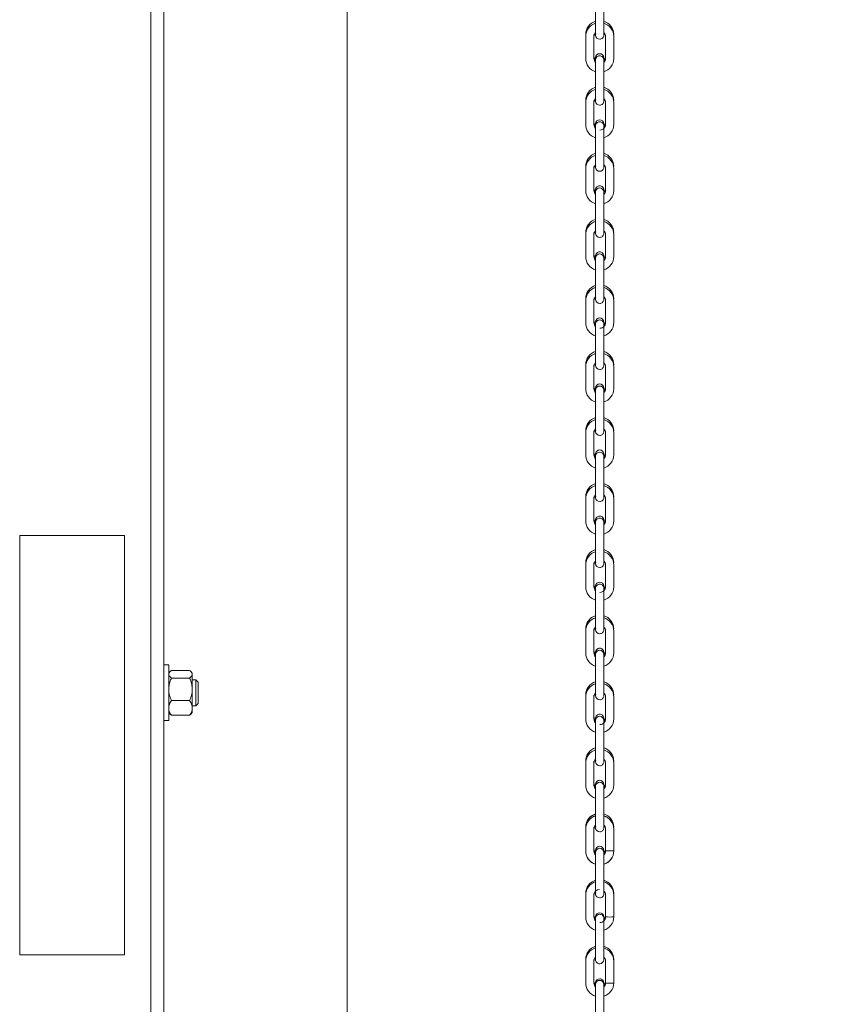
# Model space of a CAD drawing. Units: inches. Extents: x 6.8 to 25.4, y 3.3 to 19.5.
# Drawn here: x 21.2 to 22.8, y 9.2 to 11.1 of the extents above; entities that cross this region are included whole.
import ezdxf

# ---------------------------------------------------------------- set-up
doc = ezdxf.new("R2010")
doc.units = ezdxf.units.IN
doc.header["$MEASUREMENT"] = 0
doc.header["$PDSIZE"] = -1
doc.dimstyles.get("Standard").update_dxf_attribs({"dimtxt": 0.18, "dimasz": 0.18, "dimexe": 0.18, "dimexo": 0.0625, "dimgap": 0.09, "dimtad": 0, "dimtih": 1, "dimtoh": 1, "dimdec": 4, "dimzin": 0, "dimdsep": 46, "dimtxsty": 'Standard', "dimcen": 0.09, "dimadec": 0, "dimazin": 0, "dimtfac": 1, "dimtdec": 4, "dimtofl": 0, "dimtmove": 0, "dimatfit": 3, "dimfxl": 1, "dimtolj": 1, "dimtzin": 0, "dimarcsym": 0})

# ---------------------------------------------------------------- blocks, each defined once
blk = doc.blocks.new('*D28')
at = {"color": 0, "lineweight": -2}
for p, q in [((23.9044, 10.2211), (24.7218, 10.2211)), ((24.6618, 10.0711), (24.6618, 7.0467)), ((24.6618, 3.4863), (24.6618, 6.5107)), ((21.5712, 3.3363), (24.7218, 3.3363))]:
    blk.add_line(p, q, dxfattribs=at)
at = {"color": 0}
for points in [[(24.6868, 10.0711), (24.6368, 10.0711), (24.6618, 10.2211)], [(24.6368, 3.4863), (24.6868, 3.4863), (24.6618, 3.3363)]]:
    blk.add_solid(points, dxfattribs=at)
at = {"layer": 'Defpoints', "color": 0}
for p in [(23.8444, 10.2211), (21.5112, 3.3363), (24.6618, 3.3363)]:
    blk.add_point(p, dxfattribs=at)
at = {"color": 0, "insert": (24.6618, 6.7787), "char_height": 0.156, "attachment_point": 5}
blk.add_mtext('\\A1;5\'-0"\\P(REF)', dxfattribs=at)

msp = doc.modelspace()

# ---------------------------------------------------------------- linework, layer by layer
at = {"color": 7, "linetype": 'Continuous', "lineweight": 15}
for p, q in [((21.511244, 4.443215), (21.511244, 15.645663)), ((21.486244, 4.443215), (21.486244, 15.636263)), ((21.861144, 3.336263), (21.861144, 14.771254)), ((22.335261, 11.150909), (22.335261, 11.109178)), ((22.351009, 11.109178), (22.351009, 11.150909)), ((22.335261, 11.109178), (22.335261, 11.090805)), ((22.351009, 11.090805), (22.351009, 11.109178)), ((22.316363, 11.091972), (22.316363, 11.088037)), ((22.316363, 11.088037), (22.316363, 11.046306)), ((22.332111, 11.088037), (22.332111, 11.091972)), ((22.332111, 11.046306), (22.332111, 11.088037)), ((22.335261, 11.095589), (22.335261, 11.094741)), ((22.335261, 11.095589), (22.335261, 11.094756)), ((22.335261, 11.094739), (22.33551, 11.092776)), ((22.351009, 11.094741), (22.351009, 11.095589)), ((22.351009, 11.094747), (22.351009, 11.095589)), ((22.351009, 11.090838), (22.351009, 11.095589)), ((22.354158, 11.088037), (22.354158, 11.046306)), ((22.369906, 11.046306), (22.369906, 11.088037)), ((22.335261, 11.047488), (22.335261, 11.047482)), ((22.335261, 11.047482), (22.335261, 11.038753)), ((22.335261, 11.047482), (22.335261, 11.043553)), ((22.351009, 11.047482), (22.351009, 11.047488)), ((22.351009, 11.038753), (22.351009, 11.047482)), ((22.335261, 11.043553), (22.335261, 11.043547)), ((22.335261, 11.043547), (22.335261, 11.024912)), ((22.335261, 11.043547), (22.335261, 11.038753)), ((22.335261, 11.024912), (22.335261, 10.983181)), ((22.351009, 11.043547), (22.351009, 11.043553)), ((22.351009, 11.024912), (22.351009, 11.043547)), ((22.351009, 11.038753), (22.351009, 11.043547)), ((22.351009, 10.983181), (22.351009, 11.024912)), ((22.335261, 10.983181), (22.335261, 10.964808)), ((22.335261, 10.969592), (22.335261, 10.96875)), ((22.335261, 10.968742), (22.33551, 10.96678)), ((22.351009, 10.964808), (22.351009, 10.983181)), ((22.351009, 10.968744), (22.351009, 10.969592)), ((22.351009, 10.968759), (22.351009, 10.969592)), ((22.351009, 10.96484), (22.351009, 10.969592)), ((22.316363, 10.965976), (22.316363, 10.96204)), ((22.316363, 10.96204), (22.316363, 10.920309)), ((22.332111, 10.96204), (22.332111, 10.965976)), ((22.332111, 10.920309), (22.332111, 10.96204)), ((22.354158, 10.96204), (22.354158, 10.920309)), ((22.369906, 10.920309), (22.369906, 10.96204)), ((22.335261, 10.921491), (22.335261, 10.921486)), ((22.335261, 10.921486), (22.335261, 10.912757)), ((22.335261, 10.921486), (22.335261, 10.917556)), ((22.335261, 10.917556), (22.335261, 10.91755)), ((22.335261, 10.91755), (22.335261, 10.898915)), ((22.335261, 10.91755), (22.335261, 10.912757)), ((22.351009, 10.921486), (22.351009, 10.921491)), ((22.351009, 10.91755), (22.351009, 10.921486)), ((22.351009, 10.91755), (22.351009, 10.917556)), ((22.351009, 10.898915), (22.351009, 10.91755)), ((22.335261, 10.898915), (22.335261, 10.857184)), ((22.351009, 10.857184), (22.351009, 10.898915)), ((22.335261, 10.857184), (22.335261, 10.838812)), ((22.351009, 10.838812), (22.351009, 10.857184)), ((22.316363, 10.839979), (22.316363, 10.836043)), ((22.332111, 10.836043), (22.332111, 10.839979)), ((22.335261, 10.843596), (22.335261, 10.842747)), ((22.335261, 10.843596), (22.335261, 10.842762)), ((22.335261, 10.842746), (22.33551, 10.840782)), ((22.351009, 10.842747), (22.351009, 10.843596)), ((22.351009, 10.842762), (22.351009, 10.843596)), ((22.351009, 10.838844), (22.351009, 10.843596)), ((22.316363, 10.836043), (22.316363, 10.794312)), ((22.332111, 10.794312), (22.332111, 10.836043)), ((22.354158, 10.836043), (22.354158, 10.794312)), ((22.369906, 10.794312), (22.369906, 10.836043)), ((22.335261, 10.795495), (22.335261, 10.795489)), ((22.335261, 10.795489), (22.335261, 10.78676)), ((22.335261, 10.795489), (22.335261, 10.791559)), ((22.335261, 10.791559), (22.335261, 10.791553)), ((22.335261, 10.791553), (22.335261, 10.772919)), ((22.335261, 10.791553), (22.335261, 10.78676)), ((22.351009, 10.795489), (22.351009, 10.795495)), ((22.351009, 10.793255), (22.351009, 10.795489)), ((22.351009, 10.791553), (22.351009, 10.791559)), ((22.351009, 10.78676), (22.351009, 10.791553)), ((22.351009, 10.772919), (22.351009, 10.791553)), ((22.351009, 10.78676), (22.351009, 10.791553)), ((22.335261, 10.772919), (22.335261, 10.731187)), ((22.351009, 10.731187), (22.351009, 10.772919)), ((22.335261, 10.731187), (22.335261, 10.712815)), ((22.351009, 10.712815), (22.351009, 10.731187)), ((22.316363, 10.713982), (22.316363, 10.710046)), ((22.316363, 10.710046), (22.316363, 10.668315)), ((22.332111, 10.710046), (22.332111, 10.713982)), ((22.332111, 10.668315), (22.332111, 10.710046)), ((22.335261, 10.717598), (22.335261, 10.71675)), ((22.335261, 10.717598), (22.335261, 10.716756)), ((22.335261, 10.716748), (22.33551, 10.714786)), ((22.351009, 10.71675), (22.351009, 10.717598)), ((22.351009, 10.716756), (22.351009, 10.717598)), ((22.351009, 10.712847), (22.351009, 10.717598)), ((22.354158, 10.710046), (22.354158, 10.668315)), ((22.369906, 10.668315), (22.369906, 10.710046)), ((22.335261, 10.669497), (22.335261, 10.669492)), ((22.335261, 10.669492), (22.335261, 10.660763)), ((22.335261, 10.669492), (22.335261, 10.665562)), ((22.351009, 10.669492), (22.351009, 10.669497)), ((22.351009, 10.665927), (22.351009, 10.669492)), ((22.351009, 10.665926), (22.351009, 10.669492)), ((22.335261, 10.665562), (22.335261, 10.665557)), ((22.335261, 10.665557), (22.335261, 10.646922)), ((22.335261, 10.665557), (22.335261, 10.660763)), ((22.351009, 10.665557), (22.351009, 10.665562)), ((22.351009, 10.646922), (22.351009, 10.665557)), ((22.351009, 10.660763), (22.351009, 10.665557)), ((22.351009, 10.660763), (22.351009, 10.665248)), ((22.335261, 10.646922), (22.335261, 10.605191)), ((22.351009, 10.605191), (22.351009, 10.646922)), ((22.335261, 10.605191), (22.335261, 10.586818)), ((22.351009, 10.586818), (22.351009, 10.605191)), ((22.316363, 10.587985), (22.316363, 10.584049)), ((22.316363, 10.584049), (22.316363, 10.542318)), ((22.332111, 10.584049), (22.332111, 10.587985)), ((22.332111, 10.542318), (22.332111, 10.584049)), ((22.335261, 10.591602), (22.335261, 10.590754)), ((22.335261, 10.591602), (22.335261, 10.590768)), ((22.335261, 10.591602), (22.335261, 10.586824)), ((22.335261, 10.590752), (22.33551, 10.588789)), ((22.351009, 10.590754), (22.351009, 10.591602)), ((22.351009, 10.590759), (22.351009, 10.591602)), ((22.351009, 10.586824), (22.351009, 10.591602)), ((22.354158, 10.584049), (22.354158, 10.542318)), ((22.369906, 10.542318), (22.369906, 10.584049)), ((22.335261, 10.543501), (22.335261, 10.543495)), ((22.335261, 10.543495), (22.335261, 10.534766)), ((22.335261, 10.543495), (22.335261, 10.539565)), ((22.335261, 10.539565), (22.335261, 10.53956)), ((22.335261, 10.53956), (22.335261, 10.520925)), ((22.335261, 10.53956), (22.335261, 10.534766)), ((22.351009, 10.543495), (22.351009, 10.543501)), ((22.351009, 10.53956), (22.351009, 10.543495)), ((22.351009, 10.53956), (22.351009, 10.539565)), ((22.351009, 10.520925), (22.351009, 10.53956)), ((22.335261, 10.520925), (22.335261, 10.479193)), ((22.351009, 10.479193), (22.351009, 10.520925)), ((22.316363, 10.461988), (22.316363, 10.458053)), ((22.332111, 10.458053), (22.332111, 10.461988)), ((22.335261, 10.479193), (22.335261, 10.460821)), ((22.335261, 10.465605), (22.335261, 10.464756)), ((22.335261, 10.465605), (22.335261, 10.464771)), ((22.335261, 10.465605), (22.335261, 10.460827)), ((22.335261, 10.464755), (22.33551, 10.462792)), ((22.351009, 10.460821), (22.351009, 10.479193)), ((22.351009, 10.464756), (22.351009, 10.465605)), ((22.351009, 10.464771), (22.351009, 10.465605)), ((22.351009, 10.460853), (22.351009, 10.465605)), ((22.316363, 10.458053), (22.316363, 10.416321)), ((22.332111, 10.416321), (22.332111, 10.458053)), ((22.354158, 10.458053), (22.354158, 10.416321)), ((22.369906, 10.416321), (22.369906, 10.458053)), ((22.335261, 10.417504), (22.335261, 10.417498)), ((22.335261, 10.417498), (22.335261, 10.408769)), ((22.335261, 10.417498), (22.335261, 10.413568)), ((22.335261, 10.413568), (22.335261, 10.413563)), ((22.335261, 10.413563), (22.335261, 10.394928)), ((22.335261, 10.413563), (22.335261, 10.408769)), ((22.351009, 10.417498), (22.351009, 10.417504)), ((22.351009, 10.415264), (22.351009, 10.417498)), ((22.351009, 10.413563), (22.351009, 10.413568)), ((22.351009, 10.408769), (22.351009, 10.413563)), ((22.351009, 10.394928), (22.351009, 10.413563)), ((22.351009, 10.408769), (22.351009, 10.413563)), ((22.335261, 10.394928), (22.335261, 10.353197)), ((22.351009, 10.353197), (22.351009, 10.394928)), ((22.335261, 10.353197), (22.335261, 10.334824)), ((22.351009, 10.334824), (22.351009, 10.353197)), ((22.316363, 10.335991), (22.316363, 10.332056)), ((22.316363, 10.332056), (22.316363, 10.290325)), ((22.332111, 10.332056), (22.332111, 10.335991)), ((22.332111, 10.290325), (22.332111, 10.332056)), ((22.335261, 10.339608), (22.335261, 10.33876)), ((22.335261, 10.339608), (22.335261, 10.338774)), ((22.335261, 10.338758), (22.33551, 10.336795)), ((22.351009, 10.33876), (22.351009, 10.339608)), ((22.351009, 10.338775), (22.351009, 10.339608)), ((22.351009, 10.334856), (22.351009, 10.339608)), ((22.354158, 10.332056), (22.354158, 10.290325)), ((22.369906, 10.290325), (22.369906, 10.332056)), ((22.335261, 10.291507), (22.335261, 10.291502)), ((22.335261, 10.291502), (22.335261, 10.282772)), ((22.335261, 10.291502), (22.335261, 10.287572)), ((22.335261, 10.287572), (22.335261, 10.287566)), ((22.335261, 10.287566), (22.335261, 10.268931)), ((22.335261, 10.287566), (22.335261, 10.282772)), ((22.351009, 10.291502), (22.351009, 10.291507)), ((22.351009, 10.282772), (22.351009, 10.291502)), ((22.351009, 10.287566), (22.351009, 10.287572)), ((22.351009, 10.268931), (22.351009, 10.287566)), ((22.351009, 10.282772), (22.351009, 10.287566)), ((22.335261, 10.268931), (22.335261, 10.2272)), ((22.351009, 10.2272), (22.351009, 10.268931)), ((22.335261, 10.2272), (22.335261, 10.208827)), ((22.351009, 10.208827), (22.351009, 10.2272)), ((22.316363, 10.209994), (22.316363, 10.206059)), ((22.316363, 10.206059), (22.316363, 10.164328)), ((22.332111, 10.206059), (22.332111, 10.209994)), ((22.332111, 10.164328), (22.332111, 10.206059)), ((22.335261, 10.213611), (22.335261, 10.212763)), ((22.335261, 10.213611), (22.335261, 10.212778)), ((22.335261, 10.212761), (22.33551, 10.210798)), ((22.351009, 10.212763), (22.351009, 10.213611)), ((22.351009, 10.212778), (22.351009, 10.213611)), ((22.351009, 10.208833), (22.351009, 10.213611)), ((22.354158, 10.206059), (22.354158, 10.164328)), ((22.369906, 10.164328), (22.369906, 10.206059)), ((22.335261, 10.16551), (22.335261, 10.165505)), ((22.335261, 10.165505), (22.335261, 10.163065)), ((22.335261, 10.165505), (22.335261, 10.161575)), ((22.335261, 10.161575), (22.335261, 10.161569)), ((22.335261, 10.161569), (22.335261, 10.142935)), ((22.335261, 10.161569), (22.335261, 10.156776)), ((22.351009, 10.165505), (22.351009, 10.16551)), ((22.351009, 10.163271), (22.351009, 10.165505)), ((22.351009, 10.161569), (22.351009, 10.161575)), ((22.351009, 10.156776), (22.351009, 10.161569)), ((22.351009, 10.142935), (22.351009, 10.161569)), ((22.351009, 10.156776), (22.351009, 10.161569)), ((22.335261, 10.160769), (22.335261, 10.156776)), ((22.335261, 10.142935), (22.335261, 10.101203)), ((22.351009, 10.101203), (22.351009, 10.142935)), ((21.436244, 10.136263), (21.236244, 10.136263)), ((21.236244, 10.136263), (21.236244, 9.336263)), ((21.436244, 9.336263), (21.436244, 10.136263)), ((22.335261, 10.101203), (22.335261, 10.082831)), ((22.335261, 10.087614), (22.335261, 10.086766)), ((22.335261, 10.087614), (22.335261, 10.086772)), ((22.335261, 10.086764), (22.33551, 10.084802)), ((22.351009, 10.082831), (22.351009, 10.101203)), ((22.351009, 10.086766), (22.351009, 10.087614)), ((22.351009, 10.086781), (22.351009, 10.087614)), ((22.351009, 10.082837), (22.351009, 10.087614)), ((22.316363, 10.083998), (22.316363, 10.080062)), ((22.316363, 10.080062), (22.316363, 10.038331)), ((22.332111, 10.080062), (22.332111, 10.083998)), ((22.332111, 10.038331), (22.332111, 10.080062)), ((22.354158, 10.080062), (22.354158, 10.038331)), ((22.369906, 10.038331), (22.369906, 10.080062)), ((22.335261, 10.039513), (22.335261, 10.039508)), ((22.335261, 10.039508), (22.335261, 10.030779)), ((22.335261, 10.039508), (22.335261, 10.035578)), ((22.335261, 10.035578), (22.335261, 10.035572)), ((22.335261, 10.035572), (22.335261, 10.016937)), ((22.335261, 10.035572), (22.335261, 10.030779)), ((22.351009, 10.039508), (22.351009, 10.039513)), ((22.351009, 10.035572), (22.351009, 10.039508)), ((22.351009, 10.037274), (22.351009, 10.039508)), ((22.351009, 10.035572), (22.351009, 10.035578)), ((22.351009, 10.016937), (22.351009, 10.035572)), ((22.335261, 10.016937), (22.335261, 9.975206)), ((22.351009, 9.975206), (22.351009, 10.016937)), ((22.335261, 9.975206), (22.335261, 9.956834)), ((22.351009, 9.956834), (22.351009, 9.975206)), ((22.316363, 9.958001), (22.316363, 9.954065)), ((22.332111, 9.954065), (22.332111, 9.958001)), ((22.335261, 9.961618), (22.335261, 9.960769)), ((22.335261, 9.961618), (22.335261, 9.960784)), ((22.335261, 9.960768), (22.33551, 9.958805)), ((22.351009, 9.960769), (22.351009, 9.961618)), ((22.351009, 9.960784), (22.351009, 9.961618)), ((22.351009, 9.956866), (22.351009, 9.961618)), ((22.316363, 9.954065), (22.316363, 9.912334)), ((22.332111, 9.912334), (22.332111, 9.954065)), ((22.354158, 9.954065), (22.354158, 9.912334)), ((22.369906, 9.912334), (22.369906, 9.954065)), ((22.335261, 9.913517), (22.335261, 9.913511)), ((22.335261, 9.913511), (22.335261, 9.904782)), ((22.335261, 9.913511), (22.335261, 9.909581)), ((22.335261, 9.909581), (22.335261, 9.909575)), ((22.335261, 9.909575), (22.335261, 9.890941)), ((22.335261, 9.909575), (22.335261, 9.904782)), ((22.351009, 9.913511), (22.351009, 9.913517)), ((22.351009, 9.904782), (22.351009, 9.913511)), ((22.351009, 9.909575), (22.351009, 9.909581)), ((22.351009, 9.890941), (22.351009, 9.909575)), ((22.351009, 9.904782), (22.351009, 9.909575)), ((21.520744, 9.889363), (21.511244, 9.889363)), ((21.520744, 9.835278), (21.520744, 9.889363)), ((22.335261, 9.890941), (22.335261, 9.849209)), ((22.351009, 9.849209), (22.351009, 9.890941)), ((21.522866, 9.876225), (21.520744, 9.873763)), ((21.525744, 9.878885), (21.560544, 9.878885)), ((21.525744, 9.86419), (21.560544, 9.86419)), ((21.565544, 9.873763), (21.563421, 9.876225)), ((21.565544, 9.873763), (21.565544, 9.871537)), ((21.565544, 9.871537), (21.565544, 9.842879)), ((21.572164, 9.861263), (21.565544, 9.861263)), ((21.576744, 9.856683), (21.572164, 9.861263)), ((21.572164, 9.811263), (21.572164, 9.861263)), ((21.565544, 9.842879), (21.565544, 9.807604)), ((21.576744, 9.815843), (21.576744, 9.856683)), ((22.335261, 9.849209), (22.335261, 9.830837)), ((22.351009, 9.830837), (22.351009, 9.849209)), ((21.520744, 9.783163), (21.520744, 9.835278)), ((22.316363, 9.832004), (22.316363, 9.828069)), ((22.316363, 9.828069), (22.316363, 9.786337)), ((22.332111, 9.828069), (22.332111, 9.832004)), ((22.332111, 9.786337), (22.332111, 9.828069)), ((22.335261, 9.835621), (22.335261, 9.834772)), ((22.335261, 9.835621), (22.335261, 9.834787)), ((22.335261, 9.834771), (22.33551, 9.832808)), ((22.351009, 9.834772), (22.351009, 9.835621)), ((22.351009, 9.834787), (22.351009, 9.835621)), ((22.351009, 9.830869), (22.351009, 9.835621)), ((22.354158, 9.828069), (22.354158, 9.786337)), ((22.369906, 9.786337), (22.369906, 9.828069)), ((21.525744, 9.821568), (21.560544, 9.821568)), ((21.565544, 9.811263), (21.572164, 9.811263)), ((21.565544, 9.807604), (21.565544, 9.798763)), ((21.572164, 9.811263), (21.576744, 9.815843)), ((21.520744, 9.798763), (21.522866, 9.796301)), ((21.525744, 9.793641), (21.560544, 9.793641)), ((21.563421, 9.796301), (21.565544, 9.798763)), ((22.335261, 9.78752), (22.335261, 9.787514)), ((22.335261, 9.787514), (22.335261, 9.778785)), ((22.335261, 9.787514), (22.335261, 9.783584)), ((22.351009, 9.787514), (22.351009, 9.78752)), ((22.351009, 9.78528), (22.351009, 9.787514)), ((22.351009, 9.785281), (22.351009, 9.787514)), ((21.511244, 9.783163), (21.520744, 9.783163)), ((22.335261, 9.783584), (22.335261, 9.783579)), ((22.335261, 9.783579), (22.335261, 9.764944)), ((22.335261, 9.783579), (22.335261, 9.778785)), ((22.351009, 9.783579), (22.351009, 9.783584)), ((22.351009, 9.783274), (22.351009, 9.783579)), ((22.351009, 9.764944), (22.351009, 9.783579)), ((22.335261, 9.764944), (22.335261, 9.723213)), ((22.351009, 9.723213), (22.351009, 9.764944)), ((22.335261, 9.723213), (22.335261, 9.70484)), ((22.351009, 9.70484), (22.351009, 9.723213)), ((22.316363, 9.706007), (22.316363, 9.702071)), ((22.316363, 9.702071), (22.316363, 9.66034)), ((22.332111, 9.702071), (22.332111, 9.706007)), ((22.332111, 9.66034), (22.332111, 9.702071)), ((22.335261, 9.709624), (22.335261, 9.708776)), ((22.335261, 9.709624), (22.335261, 9.70879)), ((22.335261, 9.708774), (22.33551, 9.706811)), ((22.351009, 9.708776), (22.351009, 9.709624)), ((22.351009, 9.708791), (22.351009, 9.709624)), ((22.351009, 9.704872), (22.351009, 9.709624)), ((22.354158, 9.702071), (22.354158, 9.66034)), ((22.369906, 9.66034), (22.369906, 9.702071)), ((22.335261, 9.661523), (22.335261, 9.661517)), ((22.335261, 9.661517), (22.335261, 9.652788)), ((22.335261, 9.661517), (22.335261, 9.657588)), ((22.335261, 9.657588), (22.335261, 9.657582)), ((22.335261, 9.657582), (22.335261, 9.638947)), ((22.335261, 9.657582), (22.335261, 9.652788)), ((22.351009, 9.661517), (22.351009, 9.661523)), ((22.351009, 9.657952), (22.351009, 9.661517)), ((22.351009, 9.659284), (22.351009, 9.661517)), ((22.351009, 9.652788), (22.351009, 9.65759)), ((22.351009, 9.657582), (22.351009, 9.657588)), ((22.351009, 9.638947), (22.351009, 9.657582)), ((22.351009, 9.652788), (22.351009, 9.657582)), ((22.335261, 9.638947), (22.335261, 9.597216)), ((22.351009, 9.597216), (22.351009, 9.638947)), ((22.316363, 9.58001), (22.316363, 9.576329)), ((22.332111, 9.576329), (22.332111, 9.58001)), ((22.335261, 9.597216), (22.335261, 9.578843)), ((22.335261, 9.583627), (22.335261, 9.582779)), ((22.335261, 9.583627), (22.335261, 9.582785)), ((22.335261, 9.582777), (22.33551, 9.580814)), ((22.351009, 9.578843), (22.351009, 9.597216)), ((22.351009, 9.578875), (22.351009, 9.583627)), ((22.351009, 9.582779), (22.351009, 9.583627)), ((22.351009, 9.582785), (22.351009, 9.583289)), ((22.316363, 9.576329), (22.316363, 9.576075)), ((22.316363, 9.576075), (22.316363, 9.534343)), ((22.316363, 9.576075), (22.316363, 9.534598)), ((22.332111, 9.576075), (22.332111, 9.576329)), ((22.332111, 9.534343), (22.332111, 9.576075)), ((22.332111, 9.534598), (22.332111, 9.576075)), ((22.354158, 9.576329), (22.354158, 9.576075)), ((22.354158, 9.576075), (22.354158, 9.534343)), ((22.354158, 9.576075), (22.354158, 9.534598)), ((22.369906, 9.576075), (22.369906, 9.576329)), ((22.369906, 9.534343), (22.369906, 9.576075)), ((22.369906, 9.534598), (22.369906, 9.576075)), ((22.332111, 9.537617), (22.332113, 9.537388)), ((22.335261, 9.535526), (22.335261, 9.535521)), ((22.335261, 9.535521), (22.335261, 9.531845)), ((22.335261, 9.534858), (22.335261, 9.531845)), ((22.335261, 9.531839), (22.335261, 9.513204)), ((22.335261, 9.53159), (22.335261, 9.527045)), ((22.335261, 9.53159), (22.335261, 9.527045)), ((22.335261, 9.53159), (22.335261, 9.527045)), ((22.335261, 9.531585), (22.335261, 9.51295)), ((22.335261, 9.531084), (22.335261, 9.527045)), ((22.351005, 9.531836), (22.350991, 9.532106)), ((22.351009, 9.535521), (22.351009, 9.535526)), ((22.351009, 9.531839), (22.351009, 9.535521)), ((22.351009, 9.531839), (22.351009, 9.534858)), ((22.351009, 9.513204), (22.351009, 9.531839)), ((22.351009, 9.527045), (22.351009, 9.531585)), ((22.351009, 9.527045), (22.351009, 9.531585)), ((22.351009, 9.51295), (22.351009, 9.531585)), ((22.351009, 9.527045), (22.351009, 9.531585)), ((22.351009, 9.527045), (22.351009, 9.527748)), ((22.354156, 9.537388), (22.354158, 9.537617)), ((22.335261, 9.513204), (22.335261, 9.471473)), ((22.335261, 9.51295), (22.335261, 9.471219)), ((22.351009, 9.471473), (22.351009, 9.513204)), ((22.351009, 9.471219), (22.351009, 9.51295)), ((22.335261, 9.471473), (22.335261, 9.4531)), ((22.335261, 9.471219), (22.335261, 9.452846)), ((22.351009, 9.4531), (22.351009, 9.471473)), ((22.351009, 9.452846), (22.351009, 9.471219)), ((22.316363, 9.453367), (22.316363, 9.450348)), ((22.316363, 9.450348), (22.316363, 9.408617)), ((22.332111, 9.450348), (22.332111, 9.453367)), ((22.332111, 9.408617), (22.332111, 9.450348)), ((22.335261, 9.460919), (22.335261, 9.45612)), ((22.335261, 9.460919), (22.335261, 9.456782)), ((22.335261, 9.460919), (22.335261, 9.456788)), ((22.335261, 9.45678), (22.33551, 9.454817)), ((22.335261, 9.456118), (22.335432, 9.454486)), ((22.351009, 9.45612), (22.351009, 9.4579)), ((22.351009, 9.453124), (22.351009, 9.4579)), ((22.351009, 9.453101), (22.351009, 9.4579)), ((22.351009, 9.456782), (22.351009, 9.4579)), ((22.351009, 9.456126), (22.351009, 9.456782)), ((22.354158, 9.453367), (22.354158, 9.450348)), ((22.354158, 9.450348), (22.354158, 9.408617)), ((22.369906, 9.450348), (22.369906, 9.453367)), ((22.369906, 9.408617), (22.369906, 9.450348)), ((22.335261, 9.408883), (22.335261, 9.408877)), ((22.335261, 9.408877), (22.335261, 9.401065)), ((22.335261, 9.408877), (22.335261, 9.405864)), ((22.335261, 9.405864), (22.335261, 9.405858)), ((22.335261, 9.405858), (22.335261, 9.387223)), ((22.335261, 9.405858), (22.335261, 9.401065)), ((22.351009, 9.408877), (22.351009, 9.408883)), ((22.351009, 9.405858), (22.351009, 9.408877)), ((22.351009, 9.405858), (22.351009, 9.405864)), ((22.351009, 9.387223), (22.351009, 9.405858)), ((22.335261, 9.387223), (22.335261, 9.345492)), ((22.351009, 9.345492), (22.351009, 9.387223)), ((21.236244, 9.336263), (21.436244, 9.336263)), ((22.335261, 9.345492), (22.335261, 9.32712)), ((22.335261, 9.334938), (22.335261, 9.330145)), ((22.351009, 9.32712), (22.351009, 9.345492)), ((22.316363, 9.327386), (22.316363, 9.324367)), ((22.316363, 9.324367), (22.316363, 9.282636)), ((22.332111, 9.324367), (22.332111, 9.327386)), ((22.332111, 9.282636), (22.332111, 9.324367)), ((22.335261, 9.331919), (22.335261, 9.330138)), ((22.335261, 9.330137), (22.335407, 9.32863)), ((22.351009, 9.330138), (22.351009, 9.331919)), ((22.351009, 9.330145), (22.351009, 9.331919)), ((22.351009, 9.327126), (22.351009, 9.331919)), ((22.354158, 9.327386), (22.354158, 9.324367)), ((22.354158, 9.324367), (22.354158, 9.282636)), ((22.369906, 9.324367), (22.369906, 9.327386)), ((22.369906, 9.282636), (22.369906, 9.324367)), ((22.335261, 9.282901), (22.335261, 9.282896)), ((22.335261, 9.282896), (22.335261, 9.275083)), ((22.335261, 9.282896), (22.335261, 9.279883)), ((22.335261, 9.279883), (22.335261, 9.279877)), ((22.335261, 9.279877), (22.335261, 9.261242)), ((22.335261, 9.279877), (22.335261, 9.275083)), ((22.345738, 9.290333), (22.343135, 9.290775)), ((22.351009, 9.282896), (22.351009, 9.282901)), ((22.351009, 9.279877), (22.351009, 9.282896)), ((22.351009, 9.279877), (22.351009, 9.282896)), ((22.351009, 9.279877), (22.351009, 9.279883)), ((22.351009, 9.261242), (22.351009, 9.279877)), ((22.351009, 9.275083), (22.351009, 9.279058)), ((22.335261, 9.261242), (22.335261, 9.219511)), ((22.351009, 9.219511), (22.351009, 9.261242))]:
    msp.add_line(p, q, dxfattribs=at)
for centre, radius, start, end in [((22.34274, 11.091972), 0.026377, 106.473091, 179.999688), ((22.342741, 11.088037), 0.026378, 106.473554, 179.999225), ((22.343529, 11.091972), 0.026377, 359.999776, 73.527444), ((22.343528, 11.088036), 0.026378, 0.001362, 73.525859), ((22.342706, 11.088051), 0.010595, 134.645043, 180.076297), ((22.343135, 11.090806), 0.007874, 180.01411, 270.000406), ((22.343134, 11.090806), 0.007875, 270.004285, 0.018762), ((22.343565, 11.088052), 0.010594, 359.920828, 45.356316), ((22.342739, 11.046305), 0.026376, 179.998712, 253.528509), ((22.342747, 11.050244), 0.010636, 180.014938, 225.665964), ((22.342762, 11.046315), 0.010651, 180.047355, 225.228776), ((22.343135, 11.047488), 0.007874, 89.999592, 179.999554), ((22.343134, 11.047483), 0.007874, 89.998171, 180.000975), ((22.343134, 11.043553), 0.007874, 89.996228, 179.999503), ((22.343135, 11.043547), 0.007874, 90.003023, 179.996123), ((22.343135, 11.047488), 0.007874, 0.001659, 89.999195), ((22.343135, 11.047482), 0.007874, 0.000238, 90.000616), ((22.343135, 11.043553), 0.007874, 0.00171, 90.002559), ((22.343134, 11.043546), 0.007875, 0.00509, 89.995764), ((22.343522, 11.050244), 0.010636, 314.334829, 359.98577), ((22.343522, 11.046308), 0.010636, 314.737616, 359.986253), ((22.343531, 11.046305), 0.026376, 286.470398, 0.002382), ((22.34274, 10.965976), 0.026377, 106.473091, 179.999688), ((22.34274, 10.96204), 0.026377, 106.473091, 179.999688), ((22.343528, 10.965975), 0.026378, 0.001362, 73.525859), ((22.34353, 10.96204), 0.026377, 359.999204, 73.528017), ((22.342761, 10.962031), 0.01065, 134.769959, 179.95391), ((22.343508, 10.962031), 0.010651, 0.04631, 45.228305), ((22.343135, 10.964809), 0.007874, 180.017527, 270.000405), ((22.343134, 10.96481), 0.007875, 270.003715, 0.015918), ((22.342741, 10.920309), 0.026378, 180.00087, 253.526351), ((22.342747, 10.924247), 0.010636, 180.013839, 225.667063), ((22.342719, 10.9203), 0.010608, 179.952973, 225.324171), ((22.343135, 10.921491), 0.007874, 89.999592, 179.999554), ((22.343135, 10.921486), 0.007874, 89.999592, 179.999554), ((22.343134, 10.917556), 0.007874, 89.998171, 180.000975), ((22.343134, 10.91755), 0.007874, 89.998171, 180.000975), ((22.343135, 10.921491), 0.007874, 0.001659, 89.999195), ((22.343135, 10.921486), 0.007874, 0.001659, 89.999195), ((22.343135, 10.917556), 0.007874, 0.000238, 90.000616), ((22.343135, 10.91755), 0.007874, 0.000238, 90.000616), ((22.343529, 10.920309), 0.010629, 269.997574, 359.999263), ((22.343522, 10.924247), 0.010636, 314.739227, 359.984643), ((22.343528, 10.920309), 0.026378, 286.474078, 359.998701), ((22.342741, 10.839979), 0.026378, 106.473554, 179.999225), ((22.34274, 10.836043), 0.026377, 106.473091, 179.999688), ((22.343528, 10.839978), 0.026378, 0.001362, 73.525859), ((22.343529, 10.836043), 0.026378, 0.00097, 73.52625), ((22.342776, 10.836028), 0.010665, 134.804456, 179.92093), ((22.343134, 10.838812), 0.007874, 180.016105, 270.001827), ((22.343134, 10.838813), 0.007874, 270.002295, 0.017338), ((22.343522, 10.83604), 0.010636, 0.014831, 45.2613), ((22.343134, 10.795495), 0.007874, 89.996228, 179.999503), ((22.343135, 10.795489), 0.007874, 89.999592, 179.999554), ((22.343135, 10.791559), 0.007874, 89.999592, 179.999554), ((22.343135, 10.791553), 0.007874, 89.999592, 179.999554), ((22.343135, 10.795494), 0.007874, 0.00171, 90.002559), ((22.343135, 10.795489), 0.007874, 0.001659, 89.999195), ((22.343135, 10.791559), 0.007874, 0.001659, 89.999195), ((22.343135, 10.791553), 0.007874, 0.001659, 89.999195), ((22.34274, 10.794312), 0.026377, 180.000478, 253.526742), ((22.342747, 10.79825), 0.010636, 180.013839, 225.667063), ((22.342762, 10.794321), 0.010651, 180.047355, 225.228776), ((22.343523, 10.79825), 0.010635, 314.332134, 359.988466), ((22.343522, 10.794315), 0.010636, 314.739227, 359.984643), ((22.343529, 10.794312), 0.026378, 286.473615, 359.999165), ((22.34274, 10.713982), 0.026377, 106.473091, 179.999688), ((22.342741, 10.710046), 0.026378, 106.473554, 179.999225), ((22.34353, 10.713982), 0.026377, 359.999204, 73.528017), ((22.343528, 10.710046), 0.026378, 0.001362, 73.525859), ((22.342706, 10.710061), 0.010595, 134.645043, 180.076297), ((22.343135, 10.712816), 0.007874, 180.017541, 269.996975), ((22.343134, 10.712816), 0.007875, 270.007715, 0.015332), ((22.343565, 10.710061), 0.010594, 359.920828, 45.356316), ((22.342739, 10.668315), 0.026376, 179.998712, 253.528509), ((22.342747, 10.672253), 0.010636, 180.014938, 225.665964), ((22.342776, 10.66833), 0.010665, 180.079094, 225.195521), ((22.343134, 10.669498), 0.007874, 89.998171, 180.000975), ((22.343134, 10.669492), 0.007874, 89.998171, 180.000975), ((22.343135, 10.665562), 0.007874, 89.999592, 179.999554), ((22.343135, 10.665556), 0.007874, 89.999592, 179.999554), ((22.343135, 10.669497), 0.007874, 0.000238, 90.000616), ((22.343135, 10.669492), 0.007874, 0.000238, 90.000616), ((22.343135, 10.665562), 0.007874, 0.001659, 89.999195), ((22.343135, 10.665556), 0.007874, 0.001659, 89.999195), ((22.343522, 10.672253), 0.010636, 314.334829, 359.98577), ((22.343522, 10.668318), 0.010636, 314.737616, 359.986253), ((22.343529, 10.668316), 0.026378, 286.473615, 359.999165), ((22.34274, 10.587985), 0.026377, 106.473091, 179.999688), ((22.343529, 10.587985), 0.026377, 359.999776, 73.527444), ((22.342739, 10.58405), 0.026376, 106.470207, 180.002572), ((22.34353, 10.58405), 0.026377, 359.999204, 73.528017), ((22.342761, 10.584041), 0.01065, 134.769959, 179.95391), ((22.343135, 10.586818), 0.007874, 180.017527, 270.000405), ((22.343134, 10.586819), 0.007875, 270.004285, 0.018762), ((22.343508, 10.584041), 0.010651, 0.04631, 45.228305), ((22.342741, 10.542318), 0.026378, 180.00087, 253.526351), ((22.342747, 10.546256), 0.010636, 180.013839, 225.667063), ((22.342706, 10.542304), 0.010595, 179.924981, 225.35368), ((22.343135, 10.543501), 0.007874, 89.999592, 179.999554), ((22.343135, 10.543495), 0.007874, 89.999592, 179.999554), ((22.343134, 10.539565), 0.007874, 89.996228, 179.999503), ((22.343134, 10.53956), 0.007874, 89.996228, 179.999503), ((22.343135, 10.543501), 0.007874, 0.001659, 89.999195), ((22.343135, 10.543495), 0.007874, 0.001659, 89.999195), ((22.343135, 10.539565), 0.007874, 0.00171, 90.002559), ((22.343135, 10.53956), 0.007874, 0.00171, 90.002559), ((22.343529, 10.542318), 0.010629, 269.997574, 359.999263), ((22.343523, 10.546256), 0.010636, 314.33373, 359.98687), ((22.343528, 10.542319), 0.026378, 286.474078, 359.998701), ((22.342741, 10.461988), 0.026378, 106.473554, 179.999225), ((22.342741, 10.458052), 0.026377, 106.473424, 179.999355), ((22.343528, 10.461988), 0.026378, 0.001362, 73.525859), ((22.343529, 10.458053), 0.026377, 359.999776, 73.527444), ((22.342776, 10.458038), 0.010665, 134.804456, 179.92093), ((22.343522, 10.45805), 0.010636, 0.014831, 45.2613), ((22.343134, 10.460821), 0.007874, 180.016105, 270.001827), ((22.343134, 10.460822), 0.007874, 270.002295, 0.017338), ((22.343135, 10.417504), 0.007874, 89.999592, 179.999554), ((22.343135, 10.417498), 0.007874, 89.999592, 179.999554), ((22.343135, 10.417504), 0.007874, 0.001659, 89.999195), ((22.343135, 10.417498), 0.007874, 0.001659, 89.999195), ((22.342741, 10.416322), 0.026378, 180.00087, 253.526351), ((22.342762, 10.420266), 0.010651, 180.047355, 225.228776), ((22.342719, 10.416313), 0.010608, 179.952973, 225.324171), ((22.343135, 10.413568), 0.007874, 89.999592, 179.999554), ((22.343134, 10.413563), 0.007874, 89.998171, 180.000975), ((22.343135, 10.413568), 0.007874, 0.001659, 89.999195), ((22.343135, 10.413563), 0.007874, 0.000238, 90.000616), ((22.343523, 10.420259), 0.010635, 314.332134, 359.988466), ((22.343521, 10.416324), 0.010637, 314.740329, 359.98354), ((22.343529, 10.416322), 0.026378, 286.473615, 359.999165), ((22.342741, 10.335991), 0.026378, 106.474317, 179.999482), ((22.342741, 10.332056), 0.026377, 106.473424, 179.999355), ((22.343528, 10.335991), 0.026378, 0.000342, 73.525859), ((22.343528, 10.332055), 0.026378, 0.001362, 73.525859), ((22.34272, 10.332064), 0.010609, 134.677292, 180.045564), ((22.343134, 10.334825), 0.007874, 180.014161, 270.003771), ((22.343134, 10.334825), 0.007874, 270.001726, 0.017908), ((22.343521, 10.332053), 0.010637, 0.015933, 45.260197), ((22.342724, 10.294254), 0.010613, 179.965397, 225.718035), ((22.343134, 10.291507), 0.007874, 89.996228, 179.999503), ((22.343134, 10.291502), 0.007874, 89.996228, 179.999503), ((22.343135, 10.287572), 0.007874, 89.999592, 179.999554), ((22.343135, 10.287566), 0.007874, 89.999592, 179.999554), ((22.343135, 10.291507), 0.007874, 0.00171, 90.002559), ((22.343135, 10.291501), 0.007874, 0.00171, 90.002559), ((22.343135, 10.287571), 0.007874, 0.001659, 89.999195), ((22.343135, 10.287566), 0.007874, 0.001659, 89.999195), ((22.343546, 10.294253), 0.010612, 314.281159, 0.036911), ((22.34274, 10.290324), 0.026377, 179.999284, 253.527936), ((22.342776, 10.290339), 0.010665, 180.079094, 225.195521), ((22.343522, 10.290328), 0.010636, 314.739227, 359.984643), ((22.343529, 10.290325), 0.026378, 286.473615, 359.999165), ((22.34274, 10.209994), 0.026377, 106.473091, 179.999688), ((22.342741, 10.206059), 0.026378, 106.473888, 179.998892), ((22.343529, 10.209995), 0.026377, 359.999776, 73.527444), ((22.343528, 10.206059), 0.026378, 0.001362, 73.525859), ((22.34272, 10.206068), 0.010609, 134.677292, 180.045564), ((22.343135, 10.208828), 0.007874, 180.01411, 270.000406), ((22.343134, 10.208828), 0.007875, 270.004285, 0.018762), ((22.343565, 10.206074), 0.010594, 359.920828, 45.356316), ((22.342739, 10.164327), 0.026376, 179.998712, 253.528509), ((22.342747, 10.168266), 0.010636, 180.014938, 225.665964), ((22.342776, 10.164343), 0.010665, 180.079094, 225.195521), ((22.343135, 10.16551), 0.007874, 89.999592, 179.999554), ((22.343134, 10.165505), 0.007874, 89.998171, 180.000975), ((22.343134, 10.161575), 0.007874, 89.996228, 179.999503), ((22.343135, 10.161569), 0.007874, 89.999592, 179.999554), ((22.343135, 10.16551), 0.007874, 0.001659, 89.999195), ((22.343135, 10.165505), 0.007874, 0.000238, 90.000616), ((22.343135, 10.161575), 0.007874, 0.00171, 90.002559), ((22.343135, 10.161569), 0.007874, 0.001659, 89.999195), ((22.343522, 10.168266), 0.010636, 314.334829, 359.98577), ((22.343522, 10.16433), 0.010636, 314.737616, 359.986253), ((22.343531, 10.164327), 0.026376, 286.470398, 0.002382), ((22.34274, 10.083998), 0.026377, 106.473091, 179.999688), ((22.342741, 10.080062), 0.026377, 106.473424, 179.999355), ((22.343528, 10.083997), 0.026378, 0.001362, 73.525859), ((22.34353, 10.080062), 0.026377, 359.999204, 73.528017), ((22.342761, 10.080053), 0.01065, 134.769959, 179.95391), ((22.343508, 10.080053), 0.010651, 0.04631, 45.228305), ((22.343135, 10.082831), 0.007874, 180.017527, 270.000405), ((22.343134, 10.082832), 0.007875, 270.003715, 0.015918), ((22.342741, 10.038331), 0.026378, 180.00087, 253.526351), ((22.342747, 10.042269), 0.010636, 180.013839, 225.667063), ((22.342719, 10.038322), 0.010608, 179.952973, 225.324171), ((22.343135, 10.039513), 0.007874, 89.999592, 179.999554), ((22.343135, 10.039508), 0.007874, 89.999592, 179.999554), ((22.343134, 10.035578), 0.007874, 89.998171, 180.000975), ((22.343134, 10.035572), 0.007874, 89.998171, 180.000975), ((22.343135, 10.039513), 0.007874, 0.001659, 89.999195), ((22.343135, 10.039508), 0.007874, 0.001659, 89.999195), ((22.343135, 10.035578), 0.007874, 0.000238, 90.000616), ((22.343135, 10.035572), 0.007874, 0.000238, 90.000616), ((22.343529, 10.038331), 0.010629, 269.997574, 359.999263), ((22.343523, 10.042269), 0.010636, 314.33373, 359.98687), ((22.343528, 10.038331), 0.026378, 286.474078, 359.998701), ((22.342741, 9.958001), 0.026378, 106.473554, 179.999225), ((22.342741, 9.954065), 0.026377, 106.473424, 179.999355), ((22.343528, 9.958), 0.026378, 0.001362, 73.525859), ((22.343529, 9.954065), 0.026377, 359.999776, 73.527444), ((22.342776, 9.954051), 0.010665, 134.804456, 179.92093), ((22.343134, 9.956834), 0.007874, 180.016105, 270.001827), ((22.343134, 9.956835), 0.007874, 270.002295, 0.017338), ((22.343508, 9.954057), 0.010651, 0.04631, 45.228305), ((22.343134, 9.913517), 0.007874, 89.996228, 179.999503), ((22.343135, 9.913511), 0.007874, 89.999592, 179.999554), ((22.343135, 9.909581), 0.007874, 89.999592, 179.999554), ((22.343135, 9.909575), 0.007874, 89.999592, 179.999554), ((22.343135, 9.913517), 0.007874, 0.00171, 90.002559), ((22.343135, 9.913511), 0.007874, 0.001659, 89.999195), ((22.343135, 9.909581), 0.007874, 0.001659, 89.999195), ((22.343135, 9.909575), 0.007874, 0.001659, 89.999195), ((22.342741, 9.912334), 0.026378, 180.00087, 253.526351), ((22.342747, 9.916272), 0.010636, 180.013839, 225.667063), ((22.342762, 9.912343), 0.010651, 180.048454, 225.227677), ((22.343523, 9.916272), 0.010635, 314.332134, 359.988466), ((22.343521, 9.912337), 0.010637, 314.740329, 359.98354), ((22.343529, 9.912334), 0.026378, 286.473615, 359.999165), ((22.34274, 9.832004), 0.026377, 106.473091, 179.999688), ((22.342741, 9.828068), 0.026378, 106.473888, 179.998892), ((22.34353, 9.832004), 0.026377, 359.999204, 73.528017), ((22.343528, 9.828068), 0.026378, 0.001362, 73.525859), ((22.34272, 9.828077), 0.010609, 134.677292, 180.045564), ((22.343135, 9.830838), 0.007874, 180.017541, 269.996975), ((22.343134, 9.830838), 0.007875, 270.007715, 0.015332), ((22.343507, 9.82806), 0.010651, 0.04741, 45.227205), ((22.342739, 9.786337), 0.026376, 179.998712, 253.528509), ((22.342705, 9.790258), 0.010594, 179.921867, 225.356793), ((22.342776, 9.786352), 0.010665, 180.079094, 225.195521), ((22.343134, 9.78752), 0.007874, 89.998171, 180.000975), ((22.343134, 9.787514), 0.007874, 89.996228, 179.999503), ((22.343135, 9.783584), 0.007874, 89.999592, 179.999554), ((22.343135, 9.783579), 0.007874, 89.999592, 179.999554), ((22.343135, 9.78752), 0.007874, 0.000238, 90.000616), ((22.343135, 9.787514), 0.007874, 0.00171, 90.002559), ((22.343135, 9.783584), 0.007874, 0.001659, 89.999195), ((22.343135, 9.783578), 0.007874, 0.001659, 89.999195), ((22.343528, 9.786337), 0.01063, 269.999014, 0.000354), ((22.343546, 9.790266), 0.010612, 314.281159, 0.036911), ((22.343529, 9.786338), 0.026378, 286.473615, 359.999165), ((22.34274, 9.706007), 0.026377, 106.473091, 179.999688), ((22.343529, 9.706007), 0.026377, 359.999776, 73.527444), ((22.342741, 9.702071), 0.026378, 106.47465, 179.999149), ((22.343528, 9.702071), 0.026378, 0.000342, 73.525859), ((22.342706, 9.702086), 0.010595, 134.645043, 180.078827), ((22.343135, 9.70484), 0.007874, 180.017527, 270.000405), ((22.343134, 9.704841), 0.007875, 270.004285, 0.018762), ((22.343577, 9.702092), 0.010581, 359.890567, 45.385564), ((22.342741, 9.660341), 0.026378, 180.00087, 253.526351), ((22.342762, 9.664285), 0.010651, 180.048454, 225.227677), ((22.34272, 9.660332), 0.010609, 179.956079, 225.321065), ((22.343135, 9.661523), 0.007874, 89.999592, 179.999554), ((22.343135, 9.661517), 0.007874, 89.999592, 179.999554), ((22.343134, 9.657587), 0.007874, 89.996228, 179.999503), ((22.343134, 9.657582), 0.007874, 89.996228, 179.999503), ((22.343135, 9.661523), 0.007874, 0.001659, 89.999195), ((22.343135, 9.661517), 0.007874, 0.001659, 89.999195), ((22.343135, 9.657587), 0.007874, 0.00171, 90.002559), ((22.343135, 9.657582), 0.007874, 0.00171, 90.002559), ((22.343522, 9.664279), 0.010636, 314.334829, 359.98577), ((22.343564, 9.660326), 0.010594, 314.645336, 0.07752), ((22.343528, 9.660341), 0.026378, 286.474078, 359.998701), ((22.342741, 9.58001), 0.026378, 106.473554, 179.999225), ((22.342741, 9.579347), 0.026378, 106.47465, 179.999149), ((22.34274, 9.576329), 0.026377, 106.472064, 180.000716), ((22.34274, 9.576075), 0.026377, 106.164017, 179.999786), ((22.34353, 9.576075), 0.026376, 359.999075, 73.837122), ((22.343528, 9.58001), 0.026378, 0.001362, 73.525859), ((22.343529, 9.576329), 0.026378, 0.000835, 73.526385), ((22.342752, 9.576324), 0.010641, 134.074981, 179.974388), ((22.342744, 9.576073), 0.010633, 134.347413, 179.992553), ((22.343135, 9.578844), 0.007874, 180.017527, 270.000405), ((22.343134, 9.578844), 0.007875, 270.003715, 0.015918), ((22.343532, 9.576076), 0.010626, 359.992457, 45.667577), ((22.343508, 9.57632), 0.010651, 0.04647, 45.228144), ((22.343135, 9.535526), 0.007874, 89.999592, 179.999554), ((22.343135, 9.53552), 0.007874, 89.999592, 179.999554), ((22.343135, 9.535526), 0.007874, 1.829381, 89.998992), ((22.343135, 9.53552), 0.007874, 0.001659, 89.999195), ((22.342741, 9.534598), 0.026377, 180.000645, 253.526576), ((22.342741, 9.534344), 0.026378, 180.00087, 253.526351), ((22.342762, 9.538288), 0.010651, 180.047355, 225.228776), ((22.342762, 9.534607), 0.010651, 180.048796, 225.227335), ((22.342705, 9.534329), 0.010594, 179.921867, 225.356793), ((22.343135, 9.531839), 0.007874, 89.999592, 179.999554), ((22.343135, 9.531845), 0.007874, 89.999732, 178.171894), ((22.343135, 9.531845), 0.007874, 0.001659, 89.999195), ((22.343135, 9.531839), 0.007874, 0.001659, 89.999195), ((22.343523, 9.538282), 0.010636, 314.33373, 359.98687), ((22.343528, 9.534598), 0.026378, 286.474141, 359.998638), ((22.343521, 9.534601), 0.010637, 314.739803, 359.984067), ((22.343528, 9.534344), 0.026378, 286.474078, 359.998701), ((22.362032, 9.981711), 0.447182, 268.991078, 271.008922), ((22.342741, 9.453367), 0.026378, 106.473888, 179.998892), ((22.342739, 9.450348), 0.026376, 106.471491, 180.001288), ((22.343528, 9.453366), 0.026378, 0.001362, 73.525859), ((22.343531, 9.450349), 0.026376, 359.997618, 73.529602), ((22.342741, 9.450348), 0.01063, 90.000009, 179.999358), ((22.343134, 9.452847), 0.007874, 180.014161, 270.003771), ((22.343134, 9.452847), 0.007874, 270.001726, 0.017908), ((22.343519, 9.450344), 0.010639, 0.020656, 45.950588), ((22.342762, 9.411645), 0.010651, 180.047355, 225.228776), ((22.343135, 9.408883), 0.007874, 89.999592, 179.999554), ((22.343135, 9.408877), 0.007874, 89.999592, 179.999554), ((22.343134, 9.405864), 0.007874, 89.998171, 180.000975), ((22.343134, 9.405858), 0.007874, 89.996228, 179.999503), ((22.343135, 9.408882), 0.007874, 0.001659, 89.999195), ((22.343135, 9.408877), 0.007874, 0.001659, 89.999195), ((22.343135, 9.405863), 0.007874, 0.000238, 90.000616), ((22.343135, 9.405858), 0.007874, 0.00171, 90.002559), ((22.343508, 9.411644), 0.01065, 314.77025, 359.955136), ((22.342741, 9.408617), 0.026378, 180.001108, 253.526112), ((22.342706, 9.408602), 0.010595, 179.923703, 225.354957), ((22.343529, 9.408617), 0.010629, 269.997574, 359.999263), ((22.343528, 9.408617), 0.026378, 286.474141, 359.998638), ((22.362032, 9.855729), 0.447182, 268.991078, 271.008922), ((22.342741, 9.327386), 0.026377, 106.473424, 179.999355), ((22.342741, 9.324367), 0.026378, 106.473649, 179.99913), ((22.343529, 9.327386), 0.026377, 359.999776, 73.527444), ((22.343528, 9.324366), 0.026378, 0.001299, 73.525922), ((22.342705, 9.324382), 0.010594, 134.643207, 180.078133), ((22.343135, 9.32712), 0.007874, 179.98145, 269.998917), ((22.343135, 9.32712), 0.007874, 269.999386, 359.982681), ((22.343564, 9.324381), 0.010594, 359.92248, 45.354664), ((22.342741, 9.282636), 0.026377, 180.000645, 253.526576), ((22.34275, 9.285659), 0.010639, 180.021911, 226.023864), ((22.342761, 9.282644), 0.01065, 180.04609, 225.230041), ((22.343135, 9.282901), 0.007874, 89.999592, 179.999554), ((22.343135, 9.282896), 0.007874, 89.999592, 179.999554), ((22.343135, 9.279883), 0.007874, 89.999592, 179.999554), ((22.343135, 9.279877), 0.007874, 89.999592, 179.999554), ((22.343135, 9.282896), 0.007874, 0.001659, 89.999195), ((22.343135, 9.279883), 0.007874, 0.001659, 89.999195), ((22.343135, 9.279877), 0.007874, 0.001659, 89.999195), ((22.343521, 9.285658), 0.010637, 314.740329, 359.98354), ((22.34353, 9.282635), 0.026377, 286.471983, 0.000796), ((22.343522, 9.282639), 0.010636, 314.7387, 359.985169), ((22.362032, 9.729749), 0.447182, 268.991078, 271.008922)]:
    msp.add_arc(centre, radius, start, end, dxfattribs=at)
for points, knots in [([(21.520744, 9.871537), (21.520934, 9.872566), (21.521321, 9.87466), (21.523564, 9.877094), (21.525252, 9.878482), (21.525744, 9.878885)], [0, 0, 0, 0, 0.40629114, 0.82726701, 1, 1, 1, 1]), ([(21.525744, 9.86419), (21.52443, 9.865332), (21.521756, 9.867657), (21.520753, 9.870204), (21.520744, 9.871503), (21.520744, 9.871537)], [0, 0, 0, 0, 0.48434262, 0.98633231, 1, 1, 1, 1]), ([(21.520744, 9.842879), (21.520934, 9.845862), (21.521321, 9.851936), (21.523564, 9.858998), (21.525252, 9.86302), (21.525744, 9.86419)], [0, 0, 0, 0, 0.40628686, 0.82725966, 1, 1, 1, 1]), ([(21.565544, 9.871537), (21.565353, 9.872566), (21.564966, 9.87466), (21.562723, 9.877094), (21.561035, 9.878482), (21.560544, 9.878885)], [0, 0, 0, 0, 0.40629106, 0.82726699, 1, 1, 1, 1]), ([(21.560544, 9.86419), (21.561857, 9.865332), (21.564531, 9.867657), (21.565534, 9.870204), (21.565543, 9.871503), (21.565544, 9.871537)], [0, 0, 0, 0, 0.48434232, 0.98633231, 1, 1, 1, 1]), ([(21.565544, 9.842879), (21.565353, 9.845862), (21.564966, 9.851936), (21.562723, 9.858998), (21.561035, 9.86302), (21.560544, 9.86419)], [0, 0, 0, 0, 0.40628678, 0.82725963, 1, 1, 1, 1]), ([(21.525744, 9.821568), (21.52443, 9.824882), (21.521756, 9.83163), (21.520753, 9.838999), (21.520744, 9.842779), (21.520744, 9.842879)], [0, 0, 0, 0, 0.4843403, 0.98631914, 1, 1, 1, 1]), ([(21.560544, 9.821568), (21.561857, 9.824882), (21.564531, 9.83163), (21.565535, 9.838999), (21.565543, 9.842779), (21.565544, 9.842879)], [0, 0, 0, 0, 0.48434, 0.98631914, 1, 1, 1, 1]), ([(21.525744, 9.821568), (21.525001, 9.820386), (21.523243, 9.817588), (21.521217, 9.812927), (21.520903, 9.809394), (21.520744, 9.807604)], [0, 0, 0, 0, 0.26546627, 0.6280768, 1, 1, 1, 1]), ([(21.520744, 9.807604), (21.520749, 9.807285), (21.520784, 9.805192), (21.521605, 9.801287), (21.523605, 9.796973), (21.525215, 9.794465), (21.525744, 9.793641)], [0, 0, 0, 0, 0.0665323, 0.43528799, 0.81455054, 1, 1, 1, 1]), ([(21.560544, 9.821568), (21.561286, 9.820386), (21.563044, 9.817588), (21.56507, 9.812927), (21.565384, 9.809394), (21.565544, 9.807604)], [0, 0, 0, 0, 0.2654663, 0.62807688, 1, 1, 1, 1]), ([(21.565544, 9.807604), (21.565538, 9.807285), (21.565503, 9.805192), (21.564682, 9.801287), (21.562682, 9.796973), (21.561072, 9.794465), (21.560544, 9.793641)], [0, 0, 0, 0, 0.06653229, 0.43528803, 0.814551, 1, 1, 1, 1]), ([(21.522978, 9.796397), (21.523377, 9.795878), (21.524104, 9.794937), (21.525235, 9.794043), (21.525744, 9.793641)], [0, 0, 0, 0, 0.55051552, 1, 1, 1, 1]), ([(21.56331, 9.796397), (21.56291, 9.795878), (21.562183, 9.794937), (21.561052, 9.794043), (21.560544, 9.793641)], [0, 0, 0, 0, 0.55051552, 1, 1, 1, 1])]:
    msp.add_open_spline(points, degree=3, knots=knots, dxfattribs=at)

# ---------------------------------------------------------------- dimensions: what is measured, and where the dimension line sits
dim = msp.add_linear_dim(base=(24.661805, 3.336263), p1=(23.844425, 10.221095), p2=(21.511244, 3.336263), angle=90, text='5\'-0"\\P(REF)', dimstyle='Standard', override={"dimtxt": 0.156, "dimasz": 0.15, "dimexe": 0.06, "dimexo": 0.06, "dimgap": 0.06, "dimlfac": 10, "dimzin": 1, "dimtzin": 1})
dim.commit()
dim.dimension.update_dxf_attribs({"geometry": '*D28', "text_midpoint": (24.661805, 6.778679)})

doc.saveas('drawing.dxf')
